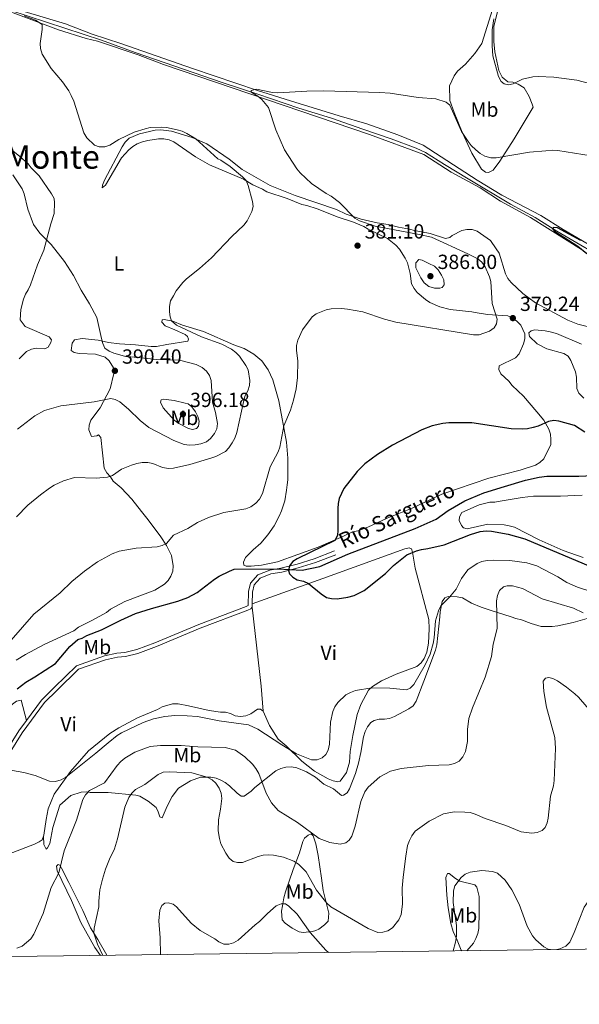
# Model space of a CAD drawing. Units: metres. Extents: x 587292 to 594193, y 710682 to 715398.
# Drawn here: x 589180 to 589454, y 710682 to 711164 of the extents above; entities that cross this region are included whole.
import ezdxf
from ezdxf.enums import TextEntityAlignment as Align

# ---------------------------------------------------------------- set-up
doc = ezdxf.new("R2010")
doc.units = ezdxf.units.M
doc.header["$MEASUREMENT"] = 0
doc.linetypes.add('DGN Style 3', pattern=[104.282962, 74.48783, -29.795132])
for name, color, linetype, lineweight in [('Altimetria', 7, 'Continuous', 0), ('Entidades rusticas', 7, 'Continuous', 0), ('Hidrografía', 7, 'Continuous', 0), ('Marco', 7, 'Continuous', 0), ('Textos rotulacion', 7, 'Continuous', 0), ('Viales-ffcc', 7, 'Continuous', 0)]:
    doc.layers.add(name, color=color, linetype=linetype, lineweight=lineweight)
doc.styles.add('Style-Arial', font='txt')
doc.styles.add('Style-Arial Narrow', font='txt')
doc.styles.add('Style-Times New Roman', font='txt')

# ---------------------------------------------------------------- blocks, each defined once
blk = doc.blocks.new('5PATER_1')
at = {"layer": 'Altimetria', "linetype": 'Continuous', "lineweight": 0}
h = blk.add_hatch(color=250, dxfattribs=at)
edge = h.paths.add_edge_path()
edge.add_ellipse((1.001171767711639e-08, 1.001171767711639e-08), major_axis=(-1.095731442945028, -1.110710700472634), ratio=0.9994222409660315, start_angle=0, end_angle=360)

msp = doc.modelspace()

# ---------------------------------------------------------------- linework, layer by layer
at = {"layer": 'Altimetria', "color": 30, "linetype": 'Continuous', "lineweight": 0, "flags": 128}
for points, elevation in [([(589285.702, 711000.885), (589283.493, 711002.4040000001), (589278.872, 711004.831), (589268.9040000001, 711008.5549999999), (589256.622, 711014.223), (589254.199, 711016.382), (589253.4890000001, 711018.2550000001), (589253.1510000001, 711020.7320000001), (589253.2760000001, 711023.317), (589253.7579999999, 711026.04), (589255.0830000001, 711028.612), (589256.4850000001, 711030.9439999999), (589259.6410000001, 711035.0560000001), (589261.4380000001, 711036.9550000001), (589267.9040000001, 711041.8500000001), (589273.74, 711047.182), (589283.6570000001, 711057.5619999999), (589289.4890000001, 711063.1400000001), (589291.159, 711065.226), (589293.4720000001, 711069.7760000001), (589294.092, 711072.277), (589293.753, 711074.7180000001), (589291.6000000001, 711082.592), (589290.699, 711084.923), (589288.986, 711086.8260000001), (589282.9299999999, 711091.783), (589278.369, 711094.9240000001), (589276.7949999999, 711095.5970000001), (589266.065, 711105.3), (589261.621, 711107.97), (589259.3740000001, 711109.0660000001), (589256.9580000001, 711109.7919999999), (589251.7930000001, 711110.9310000001), (589249.25, 711111.038), (589243.727, 711110.851), (589241.2860000001, 711110.311), (589235.9780000001, 711108.7), (589228.433, 711105.047), (589224.0120000001, 711102.304), (589221.6399999999, 711101.4639999999), (589218.757, 711101.433), (589216.4909999999, 711102.287), (589212.817, 711105.946), (589211.287, 711108.311), (589206.463, 711123.7550000001), (589205.138, 711126.6100000001), (589203.923, 711128.8530000001), (589200.7960000001, 711133.3), (589195.345, 711139.7930000001), (589190.9450000001, 711146.8910000001), (589190.0390000001, 711149.514), (589189.8859999999, 711152.0090000001), (589190.8800000001, 711158.862), (589190.8360000001, 711161.3640000001), (589187.575, 711163.4199999999), (589182.0959999999, 711165.6000000001)], 385), ([(589411.8800000001, 711164.1740000001), (589411.004, 711158.7280000001), (589411.024, 711150.9299999999), (589411.3859999999, 711145.939), (589414.1300000001, 711135.9210000001), (589415.409, 711133.49), (589416.9890000001, 711132.3160000001), (589419.0619999999, 711131.837), (589421.25, 711132.362), (589425.9269999999, 711134.605), (589430.8670000001, 711135.6610000001), (589433.5590000001, 711135.94)], 385), ([(589433.5590000001, 711135.94), (589441.2720000001, 711135.584), (589452.4439999999, 711134.1359999999), (589462.4110000001, 711131.4070000001), (589470.7220000001, 711129.631), (589476.4450000001, 711128.7509999999), (589481.521, 711128.8049999999)], 385), ([(589437.3700000001, 711099.5660000001), (589429.3859999999, 711098.854), (589413.0419999999, 711096.0160000001), (589410.3770000001, 711096.0660000001), (589407.3910000001, 711096.896), (589405.226, 711098.149), (589403.014, 711099.943), (589400.7550000001, 711102.074), (589399.2409999999, 711104.0630000001), (589396.1130000001, 711108.9539999999), (589390.3589999999, 711121.8630000001), (589388.541, 711123.3330000001), (589383.534, 711124.9850000001), (589374.8300000001, 711125.676), (589361.1510000001, 711127.7409999999), (589356.0549999999, 711128.0789999999), (589328.548, 711128.804), (589320.3219999999, 711128.716), (589306.1499999999, 711127.9380000001), (589303.656, 711128.1100000001), (589295.712, 711129.629), (589293.1329999999, 711129.0530000001), (589293.142, 711128.1910000001), (589296.375, 711126.267), (589298.308, 711124.683), (589301.6429999999, 711120.6810000001), (589305.246, 711109.8300000001), (589309.504, 711099.926), (589315.4780000001, 711090.7450000001), (589317.0590000001, 711088.8090000001), (589322.594, 711083.5959999999), (589329.8670000001, 711078.598), (589332.2309999999, 711077.291), (589336.298, 711074.2409999999), (589343.94, 711066.604), (589346.0689999999, 711065.2949999999), (589353.737, 711062.685), (589375.3119999999, 711058.6329999999), (589381.3330000001, 711057.21), (589399.2050000001, 711049.095), (589404.01, 711046.6400000001), (589405.916, 711045.0260000001), (589407.656, 711042.683), (589409.744, 711037.926), (589410.311, 711035.4890000001), (589411.058, 711024.8559999999), (589413.4909999999, 711017.1259999999), (589413.1240000001, 711014.8500000001), (589411.969, 711012.9569999999), (589409.7150000001, 711011.21), (589404.639, 711009.527), (589401.913, 711009.5109999999), (589363.9610000001, 711015.723), (589358.4269999999, 711017.111), (589347.72, 711020.655), (589340.226, 711022.091), (589337.361, 711022.3459999999), (589332.348, 711022.2150000001), (589329.8929999999, 711021.736), (589325.0090000001, 711019.7860000001), (589323.0290000001, 711018.2550000001), (589318.2150000001, 711011.895), (589315.902, 711006.8400000001), (589315.3030000001, 711004.2479999999), (589315.3230000001, 711001.747), (589316.0050000001, 710996.689), (589315.862, 710988.585), (589315.162, 710983.0490000001), (589313.865, 710977.517), (589312.372, 710972.56), (589309.142, 710964.9310000001), (589307.2150000001, 710954.5689999999), (589306.3189999999, 710952.2339999999), (589302.5020000001, 710944.8859999999), (589298.6780000001, 710931.764), (589297.146, 710928.9990000001), (589295.4680000001, 710927.1510000001), (589293.013, 710925.341), (589290.5349999999, 710924.3770000001), (589279.744, 710922.467), (589272.327, 710920.1159999999), (589266.9469999999, 710917.6300000001), (589262.199, 710914.6799999999), (589255.2309999999, 710911.5), (589251.7010000001, 710907.361), (589249.5970000001, 710906.3200000001), (589247.162, 710905.747), (589236.8740000001, 710905.1100000001), (589228.629, 710903.5889999999), (589225.1170000001, 710902.298), (589218.0279999999, 710898.462), (589211.5760000001, 710893.77), (589205.44, 710888.6910000001), (589199.7150000001, 710883.206), (589186.841, 710872.858), (589165.629, 710848.6610000001)], 380), ([(589459.3999999999, 711097.004), (589443.226, 711099.655), (589440.74, 711099.868), (589437.3700000001, 711099.5660000001)], 380), ([(589266.25, 710994.9750000001), (589258.142, 710997.0830000001), (589246.9950000001, 710997.389), (589231.108, 710998.9880000001), (589226.0160000001, 711000.4380000001), (589223.622, 711001.541), (589221.581, 711002.986), (589220.575, 711005.206), (589219.9269999999, 711007.6200000001), (589217.619, 711017.898), (589214.085, 711024.6910000001), (589209.9550000001, 711031.2919999999), (589206.2990000001, 711038.4950000001), (589201.781, 711045.432), (589195.3160000001, 711053.6540000001), (589189.8189999999, 711059.148), (589186.6200000001, 711063.4280000001), (589183.959, 711071.003), (589182.061, 711078.504), (589181.1529999999, 711080.834), (589176.6359999999, 711087.7220000001)], 390), ([(589380.0689999999, 711044.429), (589382.9040000001, 711043.0490000001), (589384.6170000001, 711041.229), (589386.2409999999, 711038.6969999999), (589387.3630000001, 711036.3589999999), (589387.5449999999, 711034.01), (589386.6200000001, 711032.5900000001), (589385.3700000001, 711032.263), (589382.8700000001, 711032.317), (589380.01, 711033.1300000001), (589377.838, 711034.9480000001), (589376.071, 711037.335), (589373.6669999999, 711042.324), (589373.642, 711044.6740000001), (589375.192, 711046.257), (589376.7620000001, 711045.9610000001), (589380.0689999999, 711044.429)], 385), ([(589455.8319999999, 710978.513), (589453.4510000001, 710980.967), (589452.4990000001, 710983.287), (589452.287, 710988.7779999999), (589451.7749999999, 710991.396), (589449.52, 710996.908), (589448.1640000001, 710999.004), (589446.0360000001, 711000.318), (589437.8640000001, 711002.5819999999), (589433.0020000001, 711005.0220000001), (589429.3389999999, 711008.602), (589429.0050000001, 711010.4780000001), (589430.092, 711011.4299999999), (589431.967, 711011.9199999999), (589436.96, 711011.5079999999), (589439.433, 711010.997), (589442.4839999999, 711010.152), (589454.736, 711004.9809999999)], 380), ([(589178.315, 710920.361), (589183.936, 710926.054), (589190.02, 710931.125), (589194.527, 710934.3910000001), (589196.8300000001, 710935.9199999999), (589201.365, 710938.0689999999), (589206.764, 710939.642), (589217.281, 710939.3770000001), (589222.861, 710939.896), (589225.254, 710940.6140000001), (589229.7150000001, 710943.729), (589234.5320000001, 710945.746), (589237.2690000001, 710946.5050000001), (589239.834, 710946.9709999999), (589242.591, 710947), (589245.1030000001, 710946.588), (589249.824, 710944.6329999999), (589252.713, 710944.1000000001), (589255.206, 710944.2860000001), (589263.2220000001, 710946.092), (589273.406, 710949.084), (589275.9040000001, 710949.9880000001), (589280.517, 710952.3559999999), (589282.2579999999, 710954.1499999999), (589283.8559999999, 710956.591), (589285.21, 710958.925), (589286.1840000001, 710961.6300000001), (589289.5260000001, 710977.335), (589290.19, 710979.787), (589291.4809999999, 710982.1200000001), (589292.3940000001, 710984.6359999999), (589292.5560000001, 710987.145), (589291.6229999999, 710992.2749999999), (589290.5430000001, 710994.53), (589287.4140000001, 710999.0619999999), (589285.702, 711000.885)], 385), ([(589178.7760000001, 710963.3929999999), (589187.294, 710969.8770000001), (589191.967, 710972.497), (589199.9569999999, 710974.7110000001), (589216.304, 710976.642), (589224.4340000001, 710978.2960000001), (589226.696, 710977.756), (589228.943, 710976.656), (589233.202, 710973.125), (589238.841, 710967.585), (589243.0360000001, 710964.1640000001), (589255.24, 710957.753), (589260.31, 710955.8459999999), (589262.942, 710955.463), (589265.719, 710955.598), (589268.544, 710956.203), (589271.229, 710957.1710000001), (589273.2080000001, 710958.692), (589275.26, 710961.163), (589276.3260000001, 710963.423), (589276.5989999999, 710966.048), (589275.679, 710971.3940000001), (589274.2820000001, 710976.5619999999), (589273.541, 710987.156), (589272.7, 710989.6540000001), (589271.3589999999, 710991.7620000001), (589269.105, 710993.5160000001), (589266.25, 710994.9750000001)], 390), ([(589265.929, 710971.844), (589267.05, 710969.584), (589267.703, 710967.162), (589267.4140000001, 710964.8090000001), (589266.3289999999, 710963.7010000001), (589264.4550000001, 710963.132), (589262.5700000001, 710963.5819999999), (589257.7309999999, 710966.142), (589255.486, 710967.723), (589250.0889999999, 710973.6780000001), (589248.7220000001, 710976.5179999999), (589249.1799999999, 710977.6200000001), (589250.273, 710977.9450000001), (589255.45, 710977.3740000001), (589260.9310000001, 710976.084), (589262.2849999999, 710975.6440000001), (589264.102, 710974.254), (589265.929, 710971.844)], 395), ([(589173.666, 710796.808), (589181.908, 710795.3800000001), (589187.4140000001, 710793.7779999999), (589194.523, 710791.1259999999), (589197.389, 710790.851), (589200.129, 710791.72), (589202.4650000001, 710792.9979999999), (589217.226, 710804.7509999999), (589223.121, 710809.8970000001), (589227.631, 710813.48), (589229.764, 710814.7849999999), (589240.3489999999, 710819.7930000001), (589245.2890000001, 710821.537), (589250.8800000001, 710822.659), (589255.8740000001, 710823.1740000001), (589261.844, 710823.0900000001), (589266.9110000001, 710822.6429999999), (589277.54, 710820.5930000001), (589291.8200000001, 710818.6300000001), (589296.4639999999, 710816.538), (589308.1429999999, 710808.7760000001), (589315.398, 710804.3870000001), (589322.7420000001, 710801.5009999999), (589325.379, 710801.4380000001), (589327.9539999999, 710802.406), (589329.6599999999, 710804.0689999999), (589330.771, 710806.308), (589331.408, 710809.102), (589331.9979999999, 710819.9199999999), (589333.118, 710825.1030000001), (589334.111, 710827.4639999999), (589335.47, 710829.561), (589339.527, 710833.236), (589341.686, 710834.5109999999), (589344.2139999999, 710835.466), (589352.25, 710836.6680000001), (589360.966, 710836.5249999999), (589369.122, 710835.7509999999), (589370.916, 710836.5530000001), (589372.716, 710838.297), (589378.192, 710848.0630000001), (589380.6869999999, 710853.267), (589382.2339999999, 710858.513), (589382.675, 710861.158), (589383.256, 710869.5120000001), (589384.821, 710874.47), (589385.9070000001, 710876.8160000001), (589390.1059999999, 710881.024), (589393.4610000001, 710884.942), (589396.1200000001, 710890.176), (589399.129, 710894.517), (589403.6410000001, 710897.5419999999), (589405.9450000001, 710898.5109999999), (589408.675, 710899.0349999999), (589411.9269999999, 710899.2760000001), (589419.685, 710899.1240000001), (589428.0020000001, 710897.959), (589432.9650000001, 710896.473), (589443.1969999999, 710890.9909999999), (589447.5900000001, 710888.2280000001), (589452.81, 710885.923), (589460.227, 710883.503)], 380), ([(589295.4650000001, 710797.298), (589296.8870000001, 710794.7590000001), (589300.5, 710785.145), (589303.119, 710780.5349999999), (589306.334, 710776.6980000001), (589315.7579999999, 710770.767), (589326.3700000001, 710763.0449999999), (589331.594, 710761.033), (589336.6599999999, 710760.2760000001), (589339.493, 710760.8659999999), (589341.0460000001, 710762.1359999999), (589342.419, 710764.227), (589344.021, 710769.1089999999), (589346.862, 710781.064), (589348.744, 710785.9169999999), (589350.3160000001, 710788.2069999999), (589356.1680000001, 710793.1610000001), (589361.2450000001, 710795.8840000001), (589366.497, 710797.2660000001), (589379.8289999999, 710798.777), (589390.041, 710799.1370000001), (589392.6680000001, 710799.666), (589394.881, 710800.8200000001), (589396.666, 710802.9539999999), (589398.058, 710805.6159999999), (589398.997, 710810.5519999999), (589398.9469999999, 710816.28), (589399.6680000001, 710821.676), (589401.4029999999, 710826.899), (589407.699, 710841.8829999999), (589410.692, 710852.098), (589411.601, 710858.033), (589413.4550000001, 710865.77), (589413.129, 710879.297), (589413.727, 710881.9979999999), (589414.6780000001, 710884.304), (589416.629, 710886.166), (589418.4410000001, 710886.686), (589420.94, 710886.6030000001), (589425.875, 710885.321), (589435.5630000001, 710880.368), (589450.8360000001, 710875.75), (589455.6240000001, 710873.4820000001)], 385), ([(589220.6599999999, 710705.8430000001), (589217.9550000001, 710711.3430000001), (589216.217, 710716.6599999999), (589216.298, 710719.159), (589218.7039999999, 710729.604), (589218.619, 710732.355), (589219.1869999999, 710737.814), (589220.3840000001, 710743.1540000001), (589221.9550000001, 710748.044), (589223.8189999999, 710752.892), (589226.244, 710757.8829999999), (589227.821, 710762.851), (589231.29, 710778.3700000001), (589233.27, 710783.021), (589234.7139999999, 710785.158), (589236.486, 710786.9510000001), (589241.112, 710789.442), (589247.6980000001, 710794.3119999999), (589250.1499999999, 710795.406), (589253.0959999999, 710795.666), (589264.1429999999, 710795.0789999999), (589271.6229999999, 710793.0900000001), (589274.1440000001, 710791.801), (589275.942, 710790.064), (589277.4369999999, 710787.6000000001), (589278.443, 710785.131), (589278.8260000001, 710782.537), (589278.2220000001, 710777.395), (589277.112, 710772.0889999999), (589277.0689999999, 710766.706), (589277.709, 710763.0700000001), (589278.3630000001, 710760.4439999999), (589280.69, 710755.7749999999), (589282.4510000001, 710753.342), (589284.378, 710751.7509999999), (589286.422, 710751.1910000001), (589288.922, 710751.288), (589296.5430000001, 710754.2450000001), (589299.044, 710754.8360000001), (589301.55, 710754.9880000001), (589304.058, 710754.889), (589309.013, 710753.949), (589314.0560000001, 710751.862), (589316.328, 710750.382), (589320.0819999999, 710746.6610000001), (589325.0419999999, 710737.689), (589330.202, 710731.352), (589332.1359999999, 710729.638), (589350.446, 710718.906), (589355.1410000001, 710717.0460000001), (589357.548, 710717.1640000001), (589359.9850000001, 710717.817), (589362.2890000001, 710719.22), (589365.396, 710723.2679999999), (589366.544, 710725.784), (589367.179, 710730.854), (589367.0320000001, 710738.763), (589367.5279999999, 710744.0700000001), (589368.746, 710754.388), (589369.692, 710759.663), (589370.581, 710761.9990000001), (589371.774, 710764.3230000001), (589373.3800000001, 710766.534), (589380.2209999999, 710771.5590000001), (589387.2649999999, 710775.1440000001), (589392.3759999999, 710776.0150000001), (589397.6610000001, 710775.9439999999), (589400.3589999999, 710775.659), (589402.757, 710774.9550000001), (589407.588, 710772.838), (589417.7239999999, 710769.452), (589425.217, 710766.2720000001), (589430.415, 710765.7), (589433.054, 710765.98), (589435.5519999999, 710766.8840000001), (589436.9780000001, 710768.341), (589437.956, 710770.6070000001), (589438.5179999999, 710773.0419999999), (589439.5900000001, 710783.685), (589440.9979999999, 710788.844), (589441.358, 710791.419), (589442.017, 710807.129), (589441.6470000001, 710812.452), (589437.6780000001, 710827.321), (589436.3289999999, 710835.0220000001), (589436.074, 710840.0249999999), (589437.2010000001, 710841.425), (589438.702, 710841.754), (589440.712, 710841.337), (589442.98, 710840.233), (589447.4010000001, 710837.0830000001), (589451.51, 710833.868), (589453.28, 710832.102), (589460.3899999999, 710823.9340000001)], 390), ([(589178.4439999999, 710709.2849999999), (589181.145, 710710.352), (589185.288, 710713.8800000001), (589186.8489999999, 710716.179), (589191.379, 710726.381), (589195.3800000001, 710739.085), (589199.065, 710746.1440000001), (589201.7390000001, 710756.902), (589207.733, 710772.064), (589210.8559999999, 710782.1359999999), (589212.092, 710784.439), (589214.092, 710786.531), (589221.3470000001, 710790.2550000001), (589227.6200000001, 710798.811), (589229.3640000001, 710800.6640000001), (589231.308, 710802.396), (589236.2280000001, 710805.331), (589243.784, 710807.9820000001), (589248.7930000001, 710808.4739999999), (589258.946, 710808.5190000001), (589267.038, 710807.916), (589280.4550000001, 710807.558), (589285.5320000001, 710806.246), (589290.03, 710803.0220000001), (589293.7250000001, 710799.4240000001), (589295.4650000001, 710797.298)], 385), ([(589392.0109999999, 710708.038), (589393.1780000001, 710712.338), (589393.5290000001, 710715.1740000001), (589393.5320000001, 710720.4539999999), (589391.9909999999, 710731.6669999999), (589392.1810000001, 710737.3729999999), (589392.8430000001, 710739.8870000001), (589395.909, 710743.967), (589397.8260000001, 710745.625), (589400.217, 710746.4820000001), (589405.9880000001, 710747.423), (589411.2579999999, 710746.915), (589413.602, 710746.0290000001), (589417.3829999999, 710742.656), (589420.6939999999, 710737.865), (589424.267, 710730.9070000001), (589428.149, 710720.1599999999), (589430.773, 710715.409), (589432.3289999999, 710713.452), (589436.2890000001, 710710.0190000001), (589438.7080000001, 710708.7790000001), (589439.6410000001, 710708.649)], 395), ([(589442.6669999999, 710708.6869999999), (589444.1240000001, 710708.997), (589447.1240000001, 710710.2550000001), (589449.0460000001, 710712.219), (589451.219, 710716.99), (589456.04, 710729.423), (589465.5179999999, 710742.73), (589468.1780000001, 710748.281)], 395), ([(589248.8459999999, 710706.2039999999), (589248.6440000001, 710714.469), (589248.0549999999, 710722.6740000001), (589248.5009999999, 710727.8800000001), (589249.416, 710730.209), (589250.8459999999, 710731.29), (589252.5989999999, 710731.497), (589254.9240000001, 710730.895), (589256.631, 710729.534), (589263.798, 710721.588), (589268.1610000001, 710717.9990000001), (589275.3500000001, 710713.8759999999), (589277.372, 710712.3940000001), (589279.703, 710711.29), (589282.1470000001, 710711.254), (589284.547, 710711.95), (589286.71, 710713.291), (589295.0830000001, 710720.7930000001), (589297.2590000001, 710722.3829999999), (589301.165, 710726.3740000001), (589305.452, 710729.9920000001), (589307.8840000001, 710731.084), (589309.8899999999, 710731.0419999999), (589311.595, 710729.932), (589315.648, 710726.027), (589322.074, 710717.007), (589329.7490000001, 710708.44), (589331.0360000001, 710707.257)], 395)]:
    msp.add_lwpolyline(points, dxfattribs=dict(at, elevation=elevation))
at = {"layer": 'Altimetria', "color": 30, "linetype": 'Continuous', "lineweight": 30, "elevation": 375, "flags": 128}
for points in [[(589454.4480000001, 711055.56), (589442.942, 711061.862), (589440.8260000001, 711061.996), (589440.6780000001, 711061.1329999999), (589441.4709999999, 711060.2790000001), (589452.895, 711052.899), (589457.3360000001, 711049.2450000001)], [(589456.4169999999, 710961.814), (589451.26, 710965.1140000001), (589443.6370000001, 710967.3049999999), (589441.1510000001, 710967.594), (589438.594, 710967.1140000001), (589433.479, 710964.7679999999), (589431.075, 710964.0800000001), (589428.4010000001, 710963.46), (589425.906, 710963.2760000001), (589420.348, 710963.541), (589401.0419999999, 710966.449), (589389.902, 710966.3400000001), (589386.9280000001, 710966.074), (589381.6910000001, 710964.9210000001), (589376.6969999999, 710962.987), (589362.3400000001, 710955.405), (589354.967, 710950.925), (589348.8090000001, 710946.3500000001), (589345.0220000001, 710942.5889999999), (589338.469, 710934.315), (589336.237, 710929.415), (589335.6359999999, 710926.9880000001), (589335.5050000001, 710924.483), (589335.619, 710913.818), (589335.3829999999, 710911.3300000001), (589334.142, 710908.855), (589315.632, 710899.8940000001), (589313.507, 710898.5789999999), (589311.8300000001, 710896.406), (589311.385, 710894.129), (589311.95, 710892.568), (589313.5349999999, 710890.862), (589315.73, 710889.655), (589318.727, 710888.8800000001), (589321.1669999999, 710887.8090000001), (589327.3940000001, 710882.6980000001), (589330.014, 710881.0090000001), (589332.45, 710880.435), (589335.263, 710880.352), (589340.467, 710881.0789999999), (589343.4809999999, 710881.858), (589348.4680000001, 710884.4180000001), (589358.871, 710892.6710000001), (589362.8319999999, 710896.6359999999)], [(589362.8319999999, 710896.6359999999), (589369.2779999999, 710901.8759999999), (589374.037, 710903.807), (589376.45, 710904.4580000001), (589379.588, 710904.885), (589387.638, 710906.773), (589400.433, 710911.767), (589405.246, 710913.1969999999), (589408.159, 710913.494), (589410.666, 710913.369), (589418.9380000001, 710911.9979999999), (589427.094, 710909.622), (589455.977, 710897.395), (589461.1699999999, 710895.335), (589469.425, 710892.6810000001), (589477.06, 710890.9099999999), (589485.2790000001, 710890.0290000001), (589502.007, 710886.29), (589518.175, 710883.564), (589523.3999999999, 710882.179), (589534.1089999999, 710877.9480000001), (589539.0719999999, 710876.463), (589544.8800000001, 710875.804), (589553.436, 710875.7919999999)]]:
    msp.add_lwpolyline(points, dxfattribs=at)
at = {"layer": 'Entidades rusticas', "color": 92, "linetype": 'Continuous', "lineweight": 0, "extrusion": (0.2439231706590718, 0.07327436155910362, 0.9670224168827376), "elevation": 196195.8293090497, "flags": 128}
msp.add_lwpolyline([(511231.771454232, -743434.9861426472), (511243.7889636953, -743437.5618099982), (511281.9466240802, -743444.6880847574)], dxfattribs=at)
at = {"layer": 'Entidades rusticas', "color": 92, "linetype": 'Continuous', "lineweight": 0}
for points in [[(589454.747, 711051.1680000001, 376.296), (589429.744, 711066.827, 377.144), (589415.1840000001, 711074.905, 378.216), (589405.0959999999, 711081.4040000001, 378.583), (589390.9340000001, 711089.061, 378.871), (589377.537, 711097.693, 379.415), (589351.0900000001, 711107.521, 379.639), (589250.318, 711141.8300000001, 382.902), (589237.8230000001, 711146.5009999999, 383.461), (589217.959, 711153.121, 384.469), (589212.388, 711154.4839999999, 385.093), (589198.852, 711158.7790000001, 385.748), (589176.696, 711167.0290000001, 386.532), (589169.906, 711168.817, 387.028), (589165.828, 711168.8740000001, 387.268), (589154.4880000001, 711167.4820000001, 387.78), (589122.6440000001, 711161.318, 388.825)], [(589462.804, 711051.129, 376.358), (589445.8330000001, 711060.936, 377.077), (589434.8870000001, 711067.899, 377.429), (589415.777, 711077.896, 378.229), (589403.753, 711085.223, 378.613), (589377.257, 711102.287, 379.78), (589364.9240000001, 711107.3770000001, 379.812), (589349.6529999999, 711112.7390000001, 379.7), (589336.2350000001, 711116.6140000001, 380.02), (589312.4169999999, 711124.051, 380.884), (589296.324, 711128.976, 381.14), (589264.4839999999, 711139.746, 382.003), (589229.4110000001, 711152.108, 383.619), (589215.3559999999, 711156.665, 384.786), (589202.263, 711161.598, 385.522), (589182.1570000001, 711167.6400000001, 386.625)], [(589413.7930000001, 711168.325, 386.329), (589411.9010000001, 711160.396, 386.073), (589411.8899999999, 711153, 385.961), (589412.408, 711147.96, 386.025), (589414.3090000001, 711138.855, 386.169), (589415.9140000001, 711135.55, 386.281), (589418.7039999999, 711133.3189999999, 386.153), (589421.2220000001, 711133.129, 386.073), (589423.797, 711132.138, 385.753), (589426.6669999999, 711130.267, 385.225), (589429.1089999999, 711126.0789999999, 385.001), (589430.692, 711122.3940000001, 384.394), (589431.146, 711120.8119999999, 383.882), (589421.784, 711105.2990000001, 381.643), (589414.821, 711094.3729999999, 379.596), (589411.4850000001, 711090.1089999999, 379.388), (589409.26, 711088.838, 379.196), (589407.8019999999, 711089.145, 379.18), (589405.8489999999, 711090.5120000001, 378.988), (589401.064, 711098.389, 379.148), (589396.3300000001, 711108.6440000001, 379.788), (589392.432, 711118.257, 380.603), (589390.398, 711124.183, 381.067), (589390.2479999999, 711131.3400000001, 381.483), (589392.507, 711136.2280000001, 381.803), (589394.0760000001, 711138.5009999999, 382.043), (589398.0090000001, 711141.923, 382.235), (589402.629, 711147.081, 383.386)], [(589402.629, 711147.081, 383.386), (589406.0279999999, 711152.0050000001, 383.386), (589411.2760000001, 711168.595, 384.682)], [(589233.413, 711105.6969999999, 385.972), (589238.46, 711107.815, 385.572), (589246.264, 711109.7010000001, 385.253), (589248.8840000001, 711109.8500000001, 385.093), (589254.119, 711109.1680000001, 384.885), (589264.321, 711106.047, 384.325), (589271.4850000001, 711102.898, 384.101), (589282.348, 711095.375, 383.557), (589288.784, 711090.3900000001, 382.902), (589302.4450000001, 711082.5160000001, 382.23), (589314.679, 711077.6270000001, 381.782), (589334.942, 711070.784, 381.03), (589339.6699999999, 711068.486, 380.998), (589347.037, 711066.1159999999, 380.807), (589354.706, 711064.264, 380.503), (589360.1399999999, 711063.5220000001, 380.343), (589365.212, 711062.1610000001, 380.135), (589370.6259999999, 711061.2579999999, 379.847), (589373.0819999999, 711060.4680000001, 379.847), (589380.652, 711058.977, 379.719), (589388.199, 711056.686, 379.447), (589390.3, 711057.037, 379.351), (589391.524, 711058.132, 379.127), (589396.172, 711060.571, 378.791), (589398.6329999999, 711061.02, 378.567), (589401.2520000001, 711060.949, 378.312), (589403.6669999999, 711060.1200000001, 378.056), (589410.165, 711055.6740000001, 377.976), (589413.067, 711051.584, 377.912), (589414.4369999999, 711049.399, 377.88), (589417.5930000001, 711039.3300000001, 377.912), (589418.764, 711037.1059999999, 377.992), (589420.334, 711035, 377.976), (589425.9890000001, 711029.639, 377.624), (589432.307, 711025.1740000001, 377.384), (589448.0449999999, 711016.692, 377.176), (589452.994, 711014.7320000001, 377.064), (589458.1669999999, 711013.3900000001, 376.808)], [(589306.76, 710977.244, 381.366), (589310.3929999999, 710956.9369999999, 380.119), (589311.06, 710949.058, 379.575), (589311.095, 710938.5819999999, 378.775), (589310.8049999999, 710936.0449999999, 378.44), (589310.4140000001, 710933.487, 377.64), (589309.5530000001, 710928.3130000001, 377.304), (589307.993, 710923.3219999999, 376.936), (589306.902, 710920.808, 376.936), (589304.3430000001, 710915.9410000001, 376.792), (589301.3659999999, 710911.655, 376.664), (589297.9299999999, 710907.551, 376.248), (589294.058, 710904.2490000001, 376.232), (589290.4240000001, 710900.5260000001, 376.025), (589289.375, 710898.2110000001, 375.961), (589289.629, 710896.7509999999, 375.977), (589290.686, 710896.327, 375.961), (589293.105, 710896.257, 375.961), (589298.2649999999, 710896.7550000001, 375.929), (589306.0490000001, 710898.4610000001, 375.929), (589325.95, 710905.6340000001, 376.185), (589337.926, 710910.7220000001, 376.057), (589342.7139999999, 710913.0800000001, 375.737), (589345.2749999999, 710913.629, 375.737), (589350.2010000001, 710915.348, 375.545), (589359.7350000001, 710919.7860000001, 375.369), (589371.9110000001, 710924.712, 375.081), (589386.3729999999, 710931.4680000001, 374.809), (589409.396, 710939.348, 374.745), (589424.726, 710943.2820000001, 374.585), (589432.2520000001, 710945.629, 374.585), (589434.3970000001, 710947.0190000001, 374.601), (589436.284, 710948.851, 374.601), (589439.672, 710955.8729999999, 374.649), (589439.743, 710958.3119999999, 374.857), (589439.513, 710960.8119999999, 375.353), (589438.824, 710963.354, 375.545), (589436.284, 710967.7820000001, 375.833), (589432.842, 710971.7150000001, 376.68), (589426.398, 710979.5190000001, 377.4), (589420.862, 710984.6799999999, 377.784), (589419.2309999999, 710986.7660000001, 377.864), (589415.308, 710990.341, 378.424), (589414.317, 710992.4639999999, 378.727), (589414.5449999999, 710994.263, 378.935), (589422.4180000001, 710998.288, 379.911), (589424.226, 711000.219, 380.039), (589426.365, 711005.0279999999, 380.247), (589427.075, 711007.4639999999, 380.231), (589427.0660000001, 711010.023, 380.247), (589425.0050000001, 711014.23, 380.295), (589423.1130000001, 711016.1170000001, 380.311), (589421.04, 711017.605, 380.455), (589418.7660000001, 711018.7339999999, 380.631), (589408.7339999999, 711019.476, 381.478), (589403.639, 711020.1570000001, 381.894), (589401.0619999999, 711020.7080000001, 382.006), (589390.4920000001, 711021.932, 382.278), (589385.4199999999, 711023.233, 382.726), (589380.6100000001, 711025.3119999999, 382.918), (589378.3570000001, 711026.6810000001, 383.11), (589374.4340000001, 711030.176, 383.078), (589372.8630000001, 711032.122, 383.429), (589371.5730000001, 711034.446, 383.685), (589370.9739999999, 711039.446, 383.797), (589369.6570000001, 711044.6499999999, 383.813), (589368.527, 711047.033, 383.813), (589365.7069999999, 711051.3829999999, 383.781), (589363.976, 711053.3700000001, 383.525), (589359.9110000001, 711056.625, 383.046), (589350.354, 711061.104, 382.742), (589348.281, 711062.5320000001, 382.79), (589343.192, 711064.612, 382.806), (589335.7660000001, 711067.0430000001, 383.557), (589325.3670000001, 711071.105, 384.421), (589320.3759999999, 711072.685, 384.757), (589317.8600000001, 711073.2749999999, 384.789), (589310.6950000001, 711076.2239999999, 384.901), (589300.8929999999, 711079.4639999999, 385.109), (589298.6200000001, 711080.8130000001, 385.237), (589293.9310000001, 711082.872, 385.524), (589289.4240000001, 711085.5900000001, 385.732), (589272.821, 711092.717, 387.124), (589265.96, 711096.524, 387.764), (589255.3360000001, 711103.865, 387.971), (589252.9809999999, 711104.9550000001, 387.971), (589250.504, 711105.405, 387.971), (589247.8459999999, 711105.416, 387.987), (589242.6240000001, 711104.4990000001, 387.987), (589239.963, 711103.9099999999, 387.955), (589237.4199999999, 711102.9410000001, 387.812), (589235.2150000001, 711101.551, 387.812), (589233.2490000001, 711099.96, 387.812), (589229.6939999999, 711096.037, 387.828), (589221.9610000001, 711082.7550000001, 387.412), (589220.237, 711081.423, 387.284), (589220.382, 711082.662, 387.284), (589221.4510000001, 711085.0959999999, 387.108), (589230.077, 711101.493, 386.404), (589231.5660000001, 711103.7860000001, 386.26), (589233.413, 711105.6969999999, 385.972)], [(589175.7550000001, 711100.162, 387.348), (589179.9990000001, 711096.7660000001, 387.508), (589183.9820000001, 711093.1510000001, 387.492), (589185.5719999999, 711091.125, 387.316), (589189.395, 711087.29, 387.284), (589195.435, 711078.4890000001, 387.364), (589196.7050000001, 711076.2239999999, 387.412), (589196.935, 711073.9839999999, 387.684), (589196.7139999999, 711068.827, 388.259), (589195.1130000001, 711063.8559999999, 389.107), (589191.7, 711050.8360000001, 390.706), (589188.632, 711043.7520000001, 391.65), (589185.152, 711033.9310000001, 393.553), (589184.102, 711031.4369999999, 393.937), (589182.713, 711029.304, 394.177), (589181.824, 711026.9480000001, 394.481), (589180.483, 711021.8559999999, 394.657), (589180.162, 711016.78, 394.785), (589182.6470000001, 711013.591, 394.785), (589194.381, 711008.4839999999, 393.697), (589195.4340000001, 711006.96, 393.505), (589195.128, 711005.682, 393.553), (589193.8800000001, 711003.4680000001, 393.553), (589192.277, 711002.575, 393.553), (589188.1200000001, 711002.9920000001, 393.761)], [(589178.1810000001, 710850.2409999999, 380.007), (589182.6710000001, 710852.98, 379.703), (589191.808, 710857.9199999999, 379.719), (589206.45, 710864.6950000001, 378.903), (589208.6359999999, 710866.385, 378.855), (589215.527, 710869.815, 378.631), (589222.301, 710873.645, 378.615), (589224.3260000001, 710875.2150000001, 378.567), (589231.3589999999, 710878.9439999999, 378.583), (589246.0959999999, 710884.56, 378.583), (589250.726, 710887.399, 378.631), (589252.5730000001, 710889.23, 378.807), (589253.922, 710891.4240000001, 378.983), (589254.7520000001, 710893.8589999999, 379.447), (589255.0619999999, 710896.3770000001, 379.687), (589254.2039999999, 710901.5179999999, 380.167), (589251.7660000001, 710906.3659999999, 380.695), (589248.9650000001, 710910.676, 381.238), (589242.8019999999, 710918.879, 382.486), (589239.4610000001, 710922.9510000001, 382.87), (589234.7679999999, 710929.0079999999, 383.989), (589229.594, 710934.527, 384.741), (589225.6699999999, 710937.862, 385.301), (589224.2990000001, 710940.027, 385.572), (589222.5079999999, 710941.9739999999, 385.844), (589221.2180000001, 710944.1980000001, 386.532), (589219.642, 710959.219, 387.78), (589218.5079999999, 710960.5830000001, 388.035), (589217.6470000001, 710960.067, 388.131), (589215.0660000001, 710959.6780000001, 388.467), (589213.76, 710962.962, 388.947), (589213.8899999999, 710965.26, 389.171), (589214.7, 710967.656, 389.347), (589219.264, 710973.814, 390.099), (589224.2, 710983.0290000001, 390.53), (589225.892, 710990.5989999999, 391.026), (589225.8829999999, 710993.297, 391.218), (589223.679, 710996.825, 391.682), (589221.7069999999, 710998.533, 391.922), (589216.935, 711000.092, 392.402), (589209.0800000001, 711000.325, 393.249), (589206.6030000001, 711000.7550000001, 393.281), (589205.0279999999, 711001.882, 393.281), (589205.503, 711005.4580000001, 393.073), (589206.669, 711007.0519999999, 392.306), (589210.47, 711007.676, 391.762), (589218.3030000001, 711006.844, 391.298), (589223.3559999999, 711005.743, 390.69), (589228.791, 711005.1200000001, 390.322), (589236.5860000001, 711004.6270000001, 389.699), (589244.179, 711003.7960000001, 388.563), (589246.818, 711003.8049999999, 388.307), (589251.94, 711004.723, 387.348), (589262.162, 711006.399, 386.484), (589262.506, 711007.317, 386.484), (589262.0519999999, 711008.7180000001, 386.5), (589260.797, 711009.6429999999, 386.516), (589255.848, 711011.8630000001, 386.9), (589251.0590000001, 711013.922, 386.884), (589249.4070000001, 711015.709, 386.772), (589249.611, 711016.747, 386.244), (589250.5519999999, 711017.0430000001, 385.94), (589254.746, 711016.0860000001, 385.572), (589259.6359999999, 711014.1259999999, 385.093), (589269.878, 711011.024, 384.629), (589284.605, 711004.5249999999, 383.301), (589289.675, 711002.7250000001, 383.142), (589294.402, 711000.0460000001, 382.822), (589298.3659999999, 710996.7110000001, 382.646), (589301.446, 710992.3600000001, 382.358), (589303.744, 710987.432, 382.102), (589306.76, 710977.244, 381.366)], [(589188.1200000001, 711002.9920000001, 393.761), (589185.639, 711002.503, 393.809), (589183.2749999999, 711001.3530000001, 393.809), (589179.682, 710997.77, 393.809)], [(589455.631, 710900.4909999999, 374.395), (589445.77, 710903.9310000001, 374.571), (589434.1170000001, 710909.1969999999, 374.778), (589422.0290000001, 710915.3459999999, 374.778), (589419.413, 710916.0560000001, 374.778), (589416.916, 710916.507, 374.778), (589408.9410000001, 710916.8200000001, 374.906), (589398.8360000001, 710914.6240000001, 374.938), (589396.959, 710915.111, 374.938), (589396.024, 710916.2550000001, 374.922), (589394.854, 710918.679, 374.858), (589395.0220000001, 710920.3970000001, 374.842), (589396.1699999999, 710922.611, 374.81), (589404.7420000001, 710926.2339999999, 374.587), (589409.8260000001, 710927.672, 374.187), (589412.345, 710927.6610000001, 374.043), (589415.0249999999, 710928.0700000001, 373.787), (589425.6880000001, 710929.9040000001, 373.723), (589431.2679999999, 710930.5, 373.723), (589444.423, 710930.565, 373.675), (589455.1399999999, 710931.0390000001, 373.243)], [(589293.669, 710877.7820000001, 376.768), (589328.2050000001, 710890.23, 375.985), (589368.3090000001, 710904.6950000001, 375.889), (589370.47, 710905.165, 375.905), (589371.5079999999, 710904.7209999999, 375.921), (589372.101, 710903.199, 375.953), (589373.4469999999, 710895.317, 376.832), (589380.0989999999, 710870.22, 379.615), (589380.2590000001, 710865.6610000001, 379.839), (589379.97, 710858.5460000001, 379.951), (589379.092, 710854.2509999999, 380.079), (589377.7790000001, 710851.058, 380.207), (589376.331, 710848.925, 380.191), (589374.1640000001, 710847.2550000001, 380.143), (589364.1529999999, 710843.399, 379.855), (589356.922, 710840.091, 380.079), (589352.4920000001, 710837.4110000001, 380.335), (589350.605, 710835.5590000001, 380.463), (589346.7779999999, 710828.5989999999, 380.75), (589344.9780000001, 710823.7679999999, 380.894), (589342.8559999999, 710813.4820000001, 381.55), (589341.5830000001, 710805.5700000001, 381.838), (589341.2209999999, 710800.3740000001, 382.11), (589339.7409999999, 710795.3030000001, 382.158), (589336.7239999999, 710790.997, 382.238), (589335.483, 710790.763, 382.222), (589333.186, 710791.2320000001, 382.222), (589330.852, 710792.2209999999, 382.222), (589324.0900000001, 710795.9680000001, 382.03), (589317.9140000001, 710800.912, 381.678), (589310.288, 710808.301, 381.198), (589306.3640000001, 710811.6359999999, 380.958), (589302.1740000001, 710818.2309999999, 380.111), (589299.085, 710825.4010000001, 379.423)], [(589191.592, 710764.1410000001, 382.311), (589191.7949999999, 710760.1229999999, 382.535), (589192.865, 710757.8189999999, 383.031), (589193.547, 710758.416, 383.303), (589194.656, 710760.611, 383.383), (589196.148, 710768.4010000001, 383.895), (589199.6130000001, 710779.362, 384.406), (589204.9299999999, 710784.077, 384.39), (589210.0149999999, 710785.7150000001, 385.11), (589212.494, 710785.784, 385.574), (589214.3119999999, 710785.5970000001, 385.958), (589223.2280000001, 710785.5390000001, 388.676), (589236.717, 710784.283, 391.475), (589238.6540000001, 710783.7350000001, 391.891), (589242.7820000001, 710781.3389999999, 392.451), (589246.6869999999, 710778.104, 393.698), (589247.6980000001, 710776, 394.194), (589248.4269999999, 710773.578, 394.21), (589249.5449999999, 710773.1140000001, 394.21), (589252.0079999999, 710778.821, 394.194), (589254.506, 710783.5689999999, 393.89), (589257.602, 710787.574, 392.755), (589263.415, 710791.1880000001, 391.651), (589268.3400000001, 710792.966, 391.011), (589273.4979999999, 710793.004, 390.596), (589275.9550000001, 710792.514, 390.404), (589278.29, 710791.585, 390.372), (589280.4639999999, 710790.3360000001, 390.356), (589282.6159999999, 710788.808, 389.972), (589286.2590000001, 710785.1740000001, 389.204), (589288.2720000001, 710783.666, 388.74), (589289.7919999999, 710783.6799999999, 388.373), (589293.2010000001, 710786.244, 387.669), (589294.9680000001, 710788.0360000001, 387.061), (589305.257, 710796.169, 384.294), (589307.621, 710797.219, 383.879), (589310.1030000001, 710797.908, 383.879), (589312.842, 710798.037, 383.559), (589315.459, 710797.5260000001, 383.511), (589320.209, 710795.6470000001, 383.511), (589324.5760000001, 710793.0090000001, 383.511), (589328.6599999999, 710789.6340000001, 383.527), (589333.388, 710787.335, 383.527), (589337.3130000001, 710784.0800000001, 384.038), (589338.3929999999, 710784.2550000001, 384.038), (589340.0970000001, 710785.4269999999, 384.166), (589341.244, 710787.2620000001, 384.166), (589344.2350000001, 710794.746, 384.086), (589345.7150000001, 710799.817, 384.086), (589346.8770000001, 710805.03, 383.511), (589348.149, 710812.781, 383.207), (589348.959, 710815.297, 383.063), (589350.108, 710817.631, 383.079), (589351.6570000001, 710819.824, 383.095), (589353.3999999999, 710820.8360000001, 383.095), (589355.8219999999, 710821.4850000001, 383.031), (589358.361, 710821.375, 382.983), (589360.9010000001, 710821.764, 382.887), (589363.344, 710822.733, 382.887), (589370.3570000001, 710826.462, 382.311), (589372.362, 710828.013, 382.231), (589373.831, 710830.226, 382.247), (589377.6499999999, 710839.925, 382.679), (589383.3319999999, 710855.1950000001, 382.647), (589383.983, 710857.791, 382.583), (589385.4199999999, 710871.479, 381.799), (589385.5900000001, 710873.977, 381.4), (589386.6510000001, 710878.9310000001, 380.808), (589387.9380000001, 710880.744, 380.792), (589389.48, 710881.477, 380.808), (589393.9979999999, 710881.3389999999, 381.815), (589396.4739999999, 710880.7679999999, 382.023), (589400.9010000001, 710878.1910000001, 382.967), (589405.631, 710876.2520000001, 383.719), (589410.5220000001, 710874.652, 385.046), (589420.2649999999, 710871.452, 386.501), (589422.7, 710870.622, 386.533), (589425.3559999999, 710870.031, 386.933), (589430.186, 710868.152, 387.509), (589434.9979999999, 710866.7720000001, 388.597), (589440.3360000001, 710866.75, 388.645), (589443.0959999999, 710867.138, 388.66), (589450.72, 710868.665, 387.685), (589460.8670000001, 710871.581, 385.59)], [(589073.8330000001, 710807.5279999999, 382.524), (589074.388, 710809.108, 382.28), (589075.8330000001, 710810.541, 382.152), (589079.9920000001, 710810.784, 381.864), (589097.9720000001, 710807.7690000001, 380.953), (589105.784, 710806.837, 380.681), (589132.2050000001, 710804.946, 380.249), (589142.3829999999, 710805.5430000001, 380.089), (589147.5449999999, 710806.601, 380.041), (589152.271, 710808.54, 379.849), (589162.74, 710816.3729999999, 379.417), (589176.3260000001, 710828.73, 378.938), (589178.392, 710830.2609999999, 378.938), (589180.5930000001, 710830.7110000001, 378.954), (589183.1610000001, 710820.75, 380.097)], [(589299.085, 710825.4010000001, 379.423), (589297.71, 710826.3659999999, 379.199), (589296.29, 710826.2720000001, 379.119), (589292.922, 710824.007, 379.039), (589290.5190000001, 710823.0179999999, 379.055), (589287.858, 710822.669, 379.055), (589285.321, 710822.98, 379.055), (589283.067, 710824.1089999999, 379.055), (589280.6499999999, 710824.7790000001, 379.071), (589278.0719999999, 710824.8300000001, 379.071), (589272.6780000001, 710825.692, 378.959), (589262.5519999999, 710827.9340000001, 378.879), (589257.358, 710828.835, 378.831), (589254.659, 710828.926, 378.799), (589249.635, 710827.4280000001, 378.735), (589247.311, 710826.0989999999, 378.735), (589237.4780000001, 710822.122, 378.895), (589228.341, 710817.182, 379.151), (589223.9510000001, 710814.342, 379.247), (589213.52, 710805.97, 379.695), (589204.7209999999, 710795.771, 380.335), (589196.7579999999, 710784.7690000001, 381.23), (589193.8489999999, 710777.5449999999, 381.758), (589192.828, 710772.331, 382.142), (589191.7960000001, 710764.639, 382.27), (589191.592, 710764.1410000001, 382.311)], [(589309.9140000001, 710736.8430000001, 395.305), (589313.619, 710747.8230000001, 392.586), (589316.7320000001, 710755.926, 389.5), (589318.355, 710761.557, 387.964), (589319.301, 710763.2320000001, 387.485), (589320.967, 710764.6640000001, 386.845), (589322.4890000001, 710765.338, 386.413), (589323.504, 710764.294, 386.381), (589324.747, 710760.47, 386.381), (589325.9029999999, 710754.7080000001, 387.245), (589327.5149999999, 710743.5460000001, 389.324), (589328.2890000001, 710737.565, 390.027), (589328.841, 710735.544, 390.091), (589331.162, 710726.538, 391.979), (589330.7849999999, 710722.621, 392.858), (589330.0819999999, 710721.7050000001, 393.338), (589329.078, 710720.7890000001, 393.802), (589326.19, 710718.6030000001, 395.049), (589324.828, 710717.949, 395.593), (589323.087, 710717.436, 396.057), (589318.527, 710717.095, 396.841), (589316.629, 710717.3030000001, 396.921), (589313.1780000001, 710719.077, 396.905), (589309.73, 710721.551, 396.905), (589308.277, 710723.176, 396.777), (589308.0549999999, 710727.415, 396.617), (589308.426, 710730.0519999999, 396.409), (589309.1429999999, 710733.9880000001, 395.497), (589309.9140000001, 710736.8430000001, 395.305)], [(589191.592, 710764.1410000001, 382.311), (589190.8459999999, 710762.324, 382.462), (589189.503, 710761.31, 382.494), (589187.199, 710760.28, 382.59), (589174.4839999999, 710755.3160000001, 382.814), (589163.5760000001, 710751.0689999999, 383.816)], [(589219.402, 710705.827, 389.898), (589216.7010000001, 710709.706, 389.532), (589209.7760000001, 710721.8900000001, 388.109), (589205.223, 710732.7450000001, 387.101), (589198.1669999999, 710747.1880000001, 385.31), (589197.8970000001, 710749.4880000001, 385.326), (589198.6599999999, 710750.3049999999, 385.406), (589199.4780000001, 710749.9010000001, 385.678), (589200.4110000001, 710748.4180000001, 385.934), (589203.9410000001, 710741.5260000001, 387.437), (589210.8600000001, 710727.8630000001, 388.717), (589214.622, 710719.2509999999, 389.484), (589218.057, 710713.639, 389.932), (589222.5190000001, 710705.8670000001, 391.4)], [(589390.814, 710721.389, 394.474), (589389.527, 710729.051, 394.378), (589388.854, 710735.331, 394.394), (589388.3700000001, 710743.99, 394.634), (589389.118, 710745.926, 394.825), (589390.078, 710745.962, 395.097), (589393.0260000001, 710743.3900000001, 395.497), (589395.2390000001, 710742.081, 395.993), (589402.5490000001, 710740.371, 397.464), (589403.6229999999, 710739.1470000001, 397.688), (589404.604, 710734.7050000001, 398.008), (589404.662, 710729.507, 398.68), (589404.7509999999, 710726.9280000001, 398.696), (589404.4780000001, 710718.993, 398.696), (589404.108, 710716.5150000001, 398.664), (589403.078, 710714.1410000001, 398.552), (589401.8489999999, 710711.787, 397.928), (589398.6059999999, 710708.1229999999, 396.863)], [(589396.3570000001, 710708.094, 396.176), (589395.9569999999, 710708.3929999999, 396.041), (589393.8589999999, 710713.26, 395.177), (589392.038, 710717.5860000001, 394.905), (589390.814, 710721.389, 394.474)]]:
    msp.add_polyline3d(points, dxfattribs=at)
at = {"layer": 'Hidrografía', "color": 5, "linetype": 'Continuous', "lineweight": 0}
msp.add_polyline3d([(589175.0970000001, 711168.321, 385.433), (589219.8759999999, 711153.659, 383.674), (589236.4029999999, 711147.612, 383.066), (589279.5020000001, 711132.717, 380.971), (589296.4310000001, 711127.2280000001, 380.475), (589316.534, 711120.3459999999, 380.187), (589332.5260000001, 711115.4809999999, 379.324), (589347.737, 711110.179, 378.636), (589361.611, 711105.3829999999, 378.652), (589373.946, 711100.7930000001, 378.46), (589378.3759999999, 711098.7350000001, 378.396), (589387.6669999999, 711092.818, 377.98), (589399.2320000001, 711085.7930000001, 377.852), (589419.9709999999, 711073.4909999999, 376.397), (589432.0789999999, 711066.943, 376.093), (589442.7450000001, 711060.1810000001, 375.469), (589471.263, 711043.4880000001, 374.894)], dxfattribs=at)
at = {"layer": 'Hidrografía', "color": 142, "linetype": 'DGN Style 3', "lineweight": 25}
msp.add_polyline3d([(589178.6599999999, 710836.2350000001, 378.783), (589182.892, 710839.5349999999, 378.399), (589187.381, 710842.095, 378.335), (589197.4450000001, 710848.69, 377.823), (589204.4569999999, 710857.037, 377.823), (589208.429, 710860.3189999999, 377.839), (589210.4310000001, 710860.97, 377.727), (589212.676, 710862.4199999999, 377.663), (589219.9839999999, 710865.148, 377.343), (589229.3200000001, 710869.827, 376.879), (589236.5900000001, 710873.0349999999, 376.703), (589244.318, 710875.601, 376.687), (589257.287, 710879.165, 376.591), (589262.112, 710880.8640000001, 376.432), (589266.74, 710883.3230000001, 376.064), (589275.2239999999, 710889.905, 375.952), (589277.49, 710891.354, 375.84), (589282.4780000001, 710893.7520000001, 375.728), (589284.821, 710894.7420000001, 375.728), (589306.064, 710894.983, 375.489), (589318.0959999999, 710894.3729999999, 375.313), (589326.8189999999, 710896.0959999999, 375.329), (589340.479, 710902.095, 375.185), (589373.298, 710914.7520000001, 374.849), (589383.712, 710919.226, 374.609), (589389.548, 710923.5190000001, 374.257), (589397.6240000001, 710928.3030000001, 374.097), (589406.976, 710932.142, 373.905), (589417.085, 710935.2579999999, 373.649), (589427.294, 710938.3740000001, 372.962), (589433.997, 710939.865, 372.53), (589437.798, 710940.369, 372.338), (589453.4709999999, 710940.3430000001, 372.29), (589463.9280000001, 710940.8389999999, 371.874)], dxfattribs=at)
at = {"layer": 'Marco', "color": 250, "linetype": 'Continuous', "lineweight": 0, "flags": 128}
msp.add_lwpolyline([(587350.0800000001, 710681.8800000001), (590771.45, 710725.71), (594192.8200000001, 710771.22), (594161.5, 713084.44), (594130.1599999999, 715397.7), (590711.06, 715352.1799999999), (587291.99, 715308.3800000001), (587321.03, 712995.1200000001)], close=True, dxfattribs=at)
at = {"layer": 'Viales-ffcc', "color": 250, "linetype": 'Continuous', "lineweight": 0, "extrusion": (0.00152184726956187, 0.07286962808372718, 0.9973403136762434), "elevation": 53073.98046376582, "flags": 128}
msp.add_lwpolyline([(-574322.0916854809, -721075.1169059307), (-574322.0916854807, -721076.7496033919)], dxfattribs=at)
at = {"layer": 'Viales-ffcc', "color": 250, "linetype": 'DGN Style 3', "lineweight": 0}
for points in [[(589183.1610000001, 710820.75, 380.097), (589190.602, 710830.7779999999, 379.83), (589196.8759999999, 710837.06, 379.19), (589207.635, 710847.544, 378.886), (589221.416, 710852.3219999999, 378.807), (589227.368, 710853.71, 378.535), (589231.2820000001, 710854.074, 378.295), (589237.1740000001, 710855.487, 378.311), (589246.0970000001, 710858.8119999999, 377.863), (589267.523, 710867.797, 377.127), (589290.693, 710876.494, 376.983), (589291.703, 710876.994, 376.954), (589291.841, 710883.8319999999, 376.344), (589292.811, 710888.021, 376.184), (589296.362, 710892.075, 376.024), (589302.244, 710894.3589999999, 375.656), (589307.719, 710895.254, 375.416), (589315.594, 710897.287, 375.352), (589323.9720000001, 710899.8759999999, 375.288), (589333.8400000001, 710903.7069999999, 375.192)], [(589161.202, 710778.854, 382.216), (589162.1399999999, 710784.395, 381.797), (589163.683, 710789.7350000001, 381.605), (589168.165, 710798.419, 381.03), (589173.676, 710806.311, 380.566), (589179.4480000001, 710815.746, 380.23), (589183.1610000001, 710820.75, 380.097)]]:
    msp.add_polyline3d(points, dxfattribs=at)
at = {"layer": 'Viales-ffcc', "color": 250, "linetype": 'Continuous', "lineweight": 0}
for points in [[(589293.669, 710877.7820000001, 376.768), (589293.7860000001, 710883.5900000001, 376.344), (589294.6000000001, 710887.105, 376.184), (589297.513, 710890.4310000001, 376.024), (589302.76, 710892.4680000001, 375.656), (589308.121, 710893.345, 375.416), (589316.1259999999, 710895.4110000001, 375.352), (589324.6130000001, 710898.034, 375.288), (589334.5449999999, 710901.8900000001, 375.192)], [(589163.5760000001, 710751.0689999999, 383.816), (589162.7250000001, 710760.5360000001, 383.333), (589162.4890000001, 710770.952, 382.757), (589162.7919999999, 710776.568, 382.373), (589164.0430000001, 710783.96, 381.797), (589165.503, 710789.0109999999, 381.605), (589169.837, 710797.4099999999, 381.03), (589175.308, 710805.243, 380.566), (589181.065, 710814.655, 380.23), (589192.0819999999, 710829.5020000001, 379.83), (589198.246, 710835.673, 379.19), (589208.6840000001, 710845.845, 378.886), (589221.9580000001, 710850.4469999999, 378.807), (589227.6810000001, 710851.7820000001, 378.535), (589231.601, 710852.146, 378.295), (589237.744, 710853.619, 378.311), (589246.814, 710856.9990000001, 377.863), (589268.243, 710865.9850000001, 377.127), (589291.47, 710874.7039999999, 376.983), (589292.9920000001, 710875.4569999999, 376.951), (589293.635, 710876.1540000001, 376.887)]]:
    msp.add_polyline3d(points, dxfattribs=at)

# ---------------------------------------------------------------- block references
at = {"layer": 'Altimetria', "color": 250, "linetype": 'Continuous', "lineweight": 0}
for p in [(589345.182, 711053.108, 381.099), (589380.841, 711038.186, 385.996), (589421.152, 711017.652, 379.239), (589226.479, 710991.858, 390.403), (589259.7579999999, 710970.6370000001, 396.18)]:
    msp.add_blockref('5PATER_1', p, dxfattribs=at)

# ---------------------------------------------------------------- texts
at = {"layer": 'Altimetria', "color": 250, "linetype": 'Continuous', "lineweight": 0, "style": 'Style-Arial'}
for s, p in [('381.10', (589348.682, 711056.608, 381.099)), ('386.00', (589384.341, 711041.686, 385.996)), ('379.24', (589424.652, 711021.152, 379.239)), ('390.40', (589229.979, 710995.358, 390.403)), ('396.18', (589263.2579999999, 710974.1370000001, 396.18))]:
    msp.add_text(s, height=7.000002, dxfattribs=at).set_placement(p)
at = {"layer": 'Entidades rusticas', "color": 92, "linetype": 'Continuous', "lineweight": 0, "style": 'Style-Arial Narrow'}
for s, p in [('Mb', (589407.2918623525, 711119.693001, 382.338)), ('L', (589228.4781597834, 711044.3740009998, 387.686)), ('Mb', (589260.4588623527, 710968.8360009999, 395.767)), ('Mb', (589217.8378623526, 710856.6400009999, 378.318)), ('Vi', (589331.1055199557, 710853.8900009999, 377.75)), ('Vi', (589203.8335199556, 710818.9810009999, 379.646)), ('Mb', (589261.9248623527, 710803.8030009998, 386.722)), ('Mb', (589316.8998623525, 710737.040001, 392.863)), ('Mb', (589396.9158623526, 710725.409001, 396.24))]:
    msp.add_text(s, height=7.000002, dxfattribs=at).set_placement(p, align=Align.MIDDLE_CENTER)
at = {"layer": 'Textos rotulacion', "color": 250, "linetype": 'Continuous', "lineweight": 0, "style": 'Style-Times New Roman'}
msp.add_text('El Monte', height=11.500002, dxfattribs=at).set_placement((589187.2469075485, 711096.527001, 387.101), align=Align.MIDDLE_CENTER)
at = {"layer": 'Textos rotulacion', "color": 5, "linetype": 'Continuous', "lineweight": 0, "style": 'Style-Times New Roman'}
msp.add_text('Río Sarguero', height=7.499994000000001, rotation=25.3260750167706, dxfattribs=at).set_placement((589338.1910000001, 710904.7320000001, 375.413))

doc.saveas('drawing.dxf')
